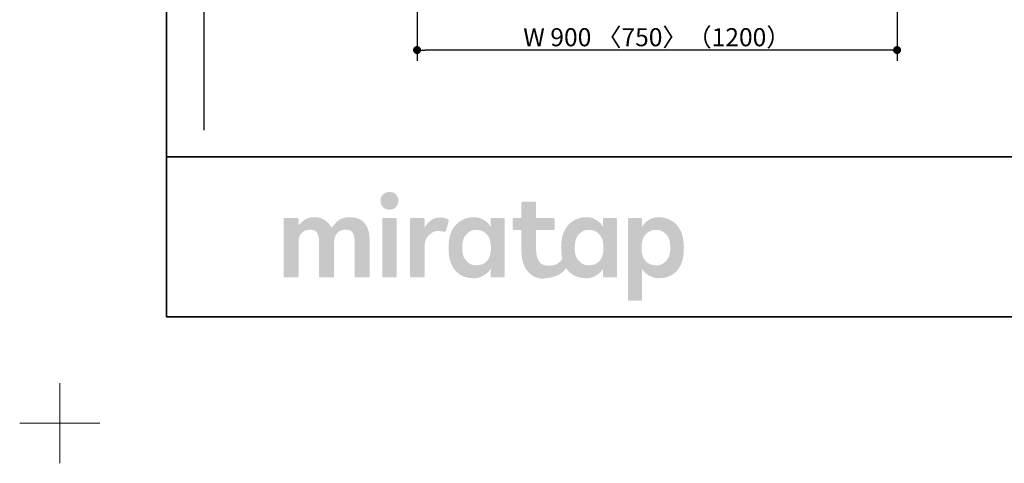
# Model space of a CAD drawing. Units: millimetres. Extents: x -4275 to 7850, y -3045 to 3045.
# Drawn here: x -4275 to -2429, y -3045 to -2213 of the extents above; entities that cross this region are included whole.
import ezdxf

# ---------------------------------------------------------------- set-up
doc = ezdxf.new("R2010")
doc.units = ezdxf.units.MM
doc.header["$LTSCALE"] = 20
doc.header["$PDMODE"] = 1
doc.header["$PDSIZE"] = -2
doc.layers.add('1図面枠', color=7, linetype='Continuous', lineweight=15)
doc.layers.add('2寸法-1', color=7, linetype='Continuous', lineweight=15)
doc.styles.add('MS PGothic', font='txt', dxfattribs={"bigfont": 'MS PGothic'})
doc.dimstyles.new('SANWA-1', dxfattribs={"dimtxt": 33.826244, "dimasz": 15.006836, "dimexe": 20, "dimexo": 20, "dimgap": 2, "dimtad": 1, "dimdec": 8, "dimdsep": 46, "dimtxsty": 'MS PGothic', "dimblk": 'DOT', "dimblk1": 'DOT', "dimblk2": 'DOT', "dimcen": 0, "dimazin": 0, "dimtfac": 0.8, "dimtdec": 8, "dimtix": 1, "dimtmove": 0, "dimatfit": 0, "dimldrblk": 'DOT', "dimfxl": 1, "dimfrac": 2, "dimtolj": 1, "dimarcsym": 0})

# ---------------------------------------------------------------- blocks, each defined once
blk = doc.blocks.new('グループ')
at = {"layer": '1図面枠', "color": 7, "linetype": 'Continuous', "lineweight": 15}
for p, q in [((-4200, -2895), (-4200, -3045)), ((-4275, -2970), (-4125, -2970))]:
    blk.add_line(p, q, dxfattribs=at)
blk = doc.blocks.new('グループ-2')
at = {"layer": '1図面枠', "color": 7, "linetype": 'Continuous', "lineweight": 35}
blk.add_line((-4000, -2470), (4000, -2470), dxfattribs=at)
at = {"layer": '1図面枠', "color": 7, "linetype": 'Continuous', "lineweight": 35, "flags": 128}
blk.add_lwpolyline([(-4000, 2770), (4000, 2770), (4000, -2770), (-4000, -2770)], close=True, dxfattribs=at)
blk = doc.blocks.new('グループ-3')
at = {"layer": '1図面枠', "linetype": 'Continuous', "lineweight": 0}
for points in [[(-3581.7, -2536.3), (-3583.6, -2536.3), (-3585.5, -2536.6), (-3587.2, -2536.9), (-3588.8, -2537.5), (-3590.3, -2538.1), (-3591.6, -2539), (-3592.9, -2539.9), (-3594.1, -2541.1), (-3595.1, -2542.3), (-3596, -2543.6), (-3596.7, -2545), (-3597.3, -2546.4), (-3597.8, -2547.9), (-3598.2, -2549.4), (-3598.4, -2551.1), (-3598.5, -2552.7), (-3598.4, -2554.4), (-3598.2, -2556), (-3597.9, -2557.6), (-3597.4, -2559.1), (-3596.8, -2560.5), (-3596.1, -2561.8), (-3595.2, -2563.1), (-3594.2, -2564.4), (-3593, -2565.5), (-3591.8, -2566.5), (-3590.4, -2567.3), (-3588.9, -2568), (-3587.4, -2568.5), (-3585.6, -2568.9), (-3583.8, -2569.1), (-3581.9, -2569.2), (-3579.9, -2569.1), (-3578.1, -2568.9), (-3576.4, -2568.5), (-3574.8, -2568), (-3573.3, -2567.3), (-3571.9, -2566.5), (-3570.7, -2565.5), (-3569.5, -2564.4), (-3568.5, -2563.1), (-3567.6, -2561.8), (-3566.9, -2560.5), (-3566.2, -2559.1), (-3565.7, -2557.6), (-3565.4, -2556), (-3565.2, -2554.4), (-3565.1, -2552.7), (-3565.2, -2551.1), (-3565.4, -2549.4), (-3565.7, -2547.9), (-3566.2, -2546.4), (-3566.8, -2545), (-3567.5, -2543.6), (-3568.4, -2542.3), (-3569.4, -2541.1), (-3570.5, -2539.9), (-3571.8, -2539), (-3573.1, -2538.1), (-3574.6, -2537.5), (-3576.2, -2536.9), (-3577.9, -2536.6), (-3579.8, -2536.3)], [(-3656.1, -2583.6), (-3659.9, -2583.7), (-3663.4, -2584.1), (-3666.7, -2584.7), (-3669.8, -2585.5), (-3672.6, -2586.6), (-3675.1, -2587.9), (-3677.5, -2589.5), (-3679.6, -2591.3), (-3681.5, -2593.2), (-3683.2, -2595), (-3684.8, -2596.6), (-3686.3, -2598.2), (-3687.5, -2599.6), (-3688.6, -2601), (-3689.6, -2602.2), (-3690.4, -2603.3), (-3691.5, -2601.4), (-3692.7, -2599.4), (-3694, -2597.6), (-3695.4, -2595.8), (-3696.9, -2594.1), (-3698.6, -2592.5), (-3700.3, -2590.9), (-3702.2, -2589.4), (-3704.2, -2588.1), (-3706.4, -2586.9), (-3708.7, -2585.9), (-3711.1, -2585.1), (-3713.7, -2584.4), (-3716.4, -2584), (-3719.3, -2583.7), (-3722.3, -2583.6), (-3725.3, -2583.7), (-3728.2, -2583.9), (-3730.8, -2584.3), (-3733.3, -2584.9), (-3735.6, -2585.6), (-3737.7, -2586.5), (-3739.6, -2587.6), (-3741.4, -2588.8), (-3743, -2590.1), (-3744.5, -2591.4), (-3746, -2592.7), (-3747.4, -2594), (-3748.7, -2595.2), (-3750, -2596.5), (-3751.1, -2597.7), (-3752.2, -2599), (-3752.2, -2587.2), (-3752.2, -2587), (-3752.2, -2586.8), (-3752.3, -2586.6), (-3752.3, -2586.4), (-3752.4, -2586.3), (-3752.5, -2586.1), (-3752.6, -2586), (-3752.8, -2585.8), (-3752.9, -2585.7), (-3753.1, -2585.6), (-3753.2, -2585.5), (-3753.4, -2585.4), (-3753.6, -2585.3), (-3753.8, -2585.3), (-3754, -2585.2), (-3754.2, -2585.2), (-3757.2, -2585.2), (-3760.1, -2585.2), (-3763.1, -2585.2), (-3766.1, -2585.2), (-3769.1, -2585.2), (-3772.1, -2585.2), (-3775, -2585.2), (-3778, -2585.2), (-3778.2, -2585.2), (-3778.4, -2585.3), (-3778.6, -2585.3), (-3778.8, -2585.4), (-3778.9, -2585.5), (-3779.1, -2585.6), (-3779.3, -2585.7), (-3779.4, -2585.8), (-3779.6, -2586), (-3779.7, -2586.1), (-3779.8, -2586.3), (-3779.9, -2586.4), (-3779.9, -2586.6), (-3780, -2586.8), (-3780, -2587), (-3780, -2587.2), (-3780, -2590.8), (-3780, -2594.6), (-3780, -2598.6), (-3780, -2602.7), (-3780, -2607.1), (-3780, -2611.5), (-3780, -2616.2), (-3780, -2621), (-3780, -2625.9), (-3780, -2630.9), (-3780, -2635.8), (-3780, -2640.7), (-3780, -2645.6), (-3780, -2650.5), (-3780, -2655.4), (-3780, -2660.3), (-3780, -2665.2), (-3780, -2669.8), (-3780, -2674.3), (-3780, -2678.6), (-3780, -2682.8), (-3780, -2686.7), (-3780, -2690.5), (-3780, -2694.1), (-3780, -2694.3), (-3780, -2694.5), (-3779.9, -2694.7), (-3779.9, -2694.9), (-3779.8, -2695.1), (-3779.7, -2695.2), (-3779.6, -2695.4), (-3779.4, -2695.5), (-3779.3, -2695.7), (-3779.1, -2695.8), (-3778.9, -2695.9), (-3778.8, -2696), (-3778.6, -2696), (-3778.4, -2696.1), (-3778.2, -2696.1), (-3778, -2696.1), (-3775, -2696.1), (-3772.1, -2696.1), (-3769.1, -2696.1), (-3766.1, -2696.1), (-3763.1, -2696.1), (-3760.1, -2696.1), (-3757.2, -2696.1), (-3754.2, -2696.1), (-3754, -2696.1), (-3753.8, -2696.1), (-3753.6, -2696), (-3753.4, -2696), (-3753.2, -2695.9), (-3753.1, -2695.8), (-3752.9, -2695.7), (-3752.8, -2695.5), (-3752.6, -2695.4), (-3752.5, -2695.2), (-3752.4, -2695.1), (-3752.3, -2694.9), (-3752.3, -2694.7), (-3752.2, -2694.5), (-3752.2, -2694.3), (-3752.2, -2694.1), (-3752.2, -2692), (-3752.2, -2689.7), (-3752.2, -2687.3), (-3752.2, -2684.8), (-3752.2, -2682.2), (-3752.2, -2679.6), (-3752.2, -2676.8), (-3752.2, -2673.9), (-3752.2, -2670.9), (-3752.2, -2668), (-3752.2, -2665), (-3752.2, -2662.1), (-3752.2, -2659.1), (-3752.2, -2656.2), (-3752.2, -2653.2), (-3752.2, -2650.3), (-3752.2, -2647.4), (-3752.2, -2644.6), (-3752.2, -2641.9), (-3752.2, -2639.3), (-3752.2, -2636.8), (-3752.2, -2634.4), (-3752.2, -2632.2), (-3752.2, -2630), (-3752.1, -2627.4), (-3751.8, -2625), (-3751.4, -2622.7), (-3750.7, -2620.5), (-3749.9, -2618.5), (-3748.9, -2616.6), (-3747.8, -2614.8), (-3746.4, -2613.2), (-3744.9, -2611.7), (-3743.3, -2610.4), (-3741.5, -2609.3), (-3739.6, -2608.4), (-3737.6, -2607.8), (-3735.4, -2607.3), (-3733.2, -2607), (-3730.8, -2606.9), (-3728.4, -2607), (-3726.2, -2607.3), (-3724.2, -2607.8), (-3722.5, -2608.4), (-3720.9, -2609.3), (-3719.5, -2610.4), (-3718.3, -2611.7), (-3717.3, -2613.2), (-3716.5, -2614.8), (-3715.8, -2616.6), (-3715.2, -2618.5), (-3714.7, -2620.5), (-3714.3, -2622.7), (-3714, -2625), (-3713.8, -2627.4), (-3713.8, -2630), (-3713.8, -2632.2), (-3713.8, -2634.4), (-3713.8, -2636.8), (-3713.8, -2639.3), (-3713.8, -2641.9), (-3713.8, -2644.6), (-3713.8, -2647.4), (-3713.8, -2650.3), (-3713.8, -2653.2), (-3713.8, -2656.2), (-3713.8, -2659.1), (-3713.8, -2662.1), (-3713.8, -2665), (-3713.8, -2668), (-3713.8, -2670.9), (-3713.8, -2673.9), (-3713.8, -2676.8), (-3713.8, -2679.6), (-3713.8, -2682.2), (-3713.8, -2684.8), (-3713.8, -2687.3), (-3713.8, -2689.7), (-3713.8, -2692), (-3713.8, -2694.1), (-3713.8, -2694.3), (-3713.7, -2694.5), (-3713.7, -2694.7), (-3713.6, -2694.9), (-3713.5, -2695.1), (-3713.4, -2695.2), (-3713.3, -2695.4), (-3713.2, -2695.5), (-3713, -2695.7), (-3712.9, -2695.8), (-3712.7, -2695.9), (-3712.5, -2696), (-3712.4, -2696), (-3712.2, -2696.1), (-3712, -2696.1), (-3711.8, -2696.1), (-3708.7, -2696.1), (-3705.7, -2696.1), (-3702.7, -2696.1), (-3699.6, -2696.1), (-3696.6, -2696.1), (-3693.5, -2696.1), (-3690.5, -2696.1), (-3687.5, -2696.1), (-3687.3, -2696.1), (-3687.1, -2696.1), (-3686.9, -2696), (-3686.7, -2696), (-3686.5, -2695.9), (-3686.4, -2695.8), (-3686.2, -2695.7), (-3686.1, -2695.5), (-3685.9, -2695.4), (-3685.8, -2695.2), (-3685.7, -2695.1), (-3685.6, -2694.9), (-3685.6, -2694.7), (-3685.5, -2694.5), (-3685.5, -2694.3), (-3685.5, -2694.1), (-3685.5, -2692), (-3685.5, -2689.7), (-3685.5, -2687.3), (-3685.5, -2684.8), (-3685.5, -2682.2), (-3685.5, -2679.6), (-3685.5, -2676.8), (-3685.5, -2673.9), (-3685.5, -2670.9), (-3685.5, -2668), (-3685.5, -2665), (-3685.5, -2662.1), (-3685.5, -2659.1), (-3685.5, -2656.2), (-3685.5, -2653.2), (-3685.5, -2650.3), (-3685.5, -2647.4), (-3685.5, -2644.6), (-3685.5, -2641.9), (-3685.5, -2639.3), (-3685.5, -2636.8), (-3685.5, -2634.4), (-3685.5, -2632.2), (-3685.5, -2630), (-3685.4, -2627.4), (-3685.1, -2625), (-3684.6, -2622.7), (-3684, -2620.5), (-3683.2, -2618.5), (-3682.2, -2616.6), (-3681, -2614.8), (-3679.6, -2613.2), (-3678.1, -2611.7), (-3676.4, -2610.4), (-3674.6, -2609.3), (-3672.7, -2608.4), (-3670.7, -2607.8), (-3668.5, -2607.3), (-3666.2, -2607), (-3663.8, -2606.9), (-3661.5, -2607), (-3659.3, -2607.3), (-3657.3, -2607.8), (-3655.5, -2608.4), (-3654, -2609.3), (-3652.6, -2610.4), (-3651.4, -2611.7), (-3650.4, -2613.2), (-3649.6, -2614.8), (-3648.9, -2616.6), (-3648.2, -2618.5), (-3647.7, -2620.5), (-3647.4, -2622.7), (-3647.1, -2625), (-3646.9, -2627.4), (-3646.8, -2630), (-3646.8, -2632.2), (-3646.8, -2634.4), (-3646.8, -2636.8), (-3646.8, -2639.3), (-3646.8, -2641.9), (-3646.8, -2644.6), (-3646.8, -2647.4), (-3646.8, -2650.3), (-3646.8, -2653.2), (-3646.8, -2656.2), (-3646.8, -2659.1), (-3646.8, -2662.1), (-3646.8, -2665), (-3646.8, -2668), (-3646.8, -2670.9), (-3646.8, -2673.9), (-3646.8, -2676.8), (-3646.8, -2679.6), (-3646.8, -2682.2), (-3646.8, -2684.8), (-3646.8, -2687.3), (-3646.8, -2689.7), (-3646.8, -2692), (-3646.8, -2694.1), (-3646.8, -2694.3), (-3646.8, -2694.5), (-3646.8, -2694.7), (-3646.7, -2694.9), (-3646.6, -2695.1), (-3646.5, -2695.2), (-3646.4, -2695.4), (-3646.3, -2695.5), (-3646.1, -2695.7), (-3646, -2695.8), (-3645.8, -2695.9), (-3645.6, -2696), (-3645.4, -2696), (-3645.3, -2696.1), (-3645.1, -2696.1), (-3644.9, -2696.1), (-3641.9, -2696.1), (-3638.9, -2696.1), (-3635.9, -2696.1), (-3632.9, -2696.1), (-3630, -2696.1), (-3627, -2696.1), (-3624, -2696.1), (-3621, -2696.1), (-3620.8, -2696.1), (-3620.6, -2696.1), (-3620.4, -2696), (-3620.3, -2696), (-3620.1, -2695.9), (-3619.9, -2695.8), (-3619.8, -2695.7), (-3619.6, -2695.5), (-3619.5, -2695.4), (-3619.4, -2695.2), (-3619.3, -2695.1), (-3619.2, -2694.9), (-3619.1, -2694.7), (-3619.1, -2694.5), (-3619.1, -2694.3), (-3619, -2694.1), (-3619, -2691.8), (-3619, -2689.4), (-3619, -2686.9), (-3619, -2684.2), (-3619, -2681.4), (-3619, -2678.6), (-3619, -2675.6), (-3619, -2672.5), (-3619, -2669.3), (-3619, -2666.2), (-3619, -2663), (-3619, -2659.9), (-3619, -2656.8), (-3619, -2653.6), (-3619, -2650.5), (-3619, -2647.3), (-3619, -2644.2), (-3619, -2641.2), (-3619, -2638.4), (-3619, -2635.6), (-3619, -2632.9), (-3619, -2630.4), (-3619, -2628), (-3619, -2625.7), (-3619.2, -2620.9), (-3619.6, -2616.5), (-3620.3, -2612.3), (-3621.3, -2608.3), (-3622.5, -2604.6), (-3624.1, -2601.1), (-3625.9, -2597.9), (-3627.9, -2595), (-3630.3, -2592.3), (-3633, -2590), (-3636.1, -2588), (-3639.4, -2586.4), (-3643.1, -2585.2), (-3647.1, -2584.3), (-3651.5, -2583.8)], [(-3486.4, -2584.1), (-3488.8, -2584.1), (-3491.1, -2584.4), (-3493.4, -2584.7), (-3495.5, -2585.3), (-3497.6, -2585.9), (-3499.5, -2586.8), (-3501.4, -2587.7), (-3503.2, -2588.9), (-3505, -2590.1), (-3506.6, -2591.5), (-3508.3, -2593), (-3509.8, -2594.7), (-3511.4, -2596.5), (-3512.8, -2598.5), (-3514.3, -2600.5), (-3515.6, -2602.8), (-3515.6, -2587.2), (-3515.6, -2587), (-3515.7, -2586.8), (-3515.7, -2586.6), (-3515.8, -2586.4), (-3515.9, -2586.3), (-3516, -2586.1), (-3516.1, -2586), (-3516.2, -2585.8), (-3516.4, -2585.7), (-3516.5, -2585.6), (-3516.7, -2585.5), (-3516.9, -2585.4), (-3517, -2585.3), (-3517.2, -2585.3), (-3517.4, -2585.2), (-3517.6, -2585.2), (-3520.5, -2585.2), (-3523.5, -2585.2), (-3526.4, -2585.2), (-3529.3, -2585.2), (-3532.2, -2585.2), (-3535.1, -2585.2), (-3538, -2585.2), (-3541, -2585.2), (-3541.2, -2585.2), (-3541.4, -2585.3), (-3541.6, -2585.3), (-3541.7, -2585.4), (-3541.9, -2585.5), (-3542.1, -2585.6), (-3542.2, -2585.7), (-3542.4, -2585.8), (-3542.5, -2586), (-3542.6, -2586.1), (-3542.7, -2586.3), (-3542.8, -2586.4), (-3542.9, -2586.6), (-3542.9, -2586.8), (-3542.9, -2587), (-3543, -2587.2), (-3543, -2590.8), (-3543, -2594.6), (-3543, -2598.6), (-3543, -2602.7), (-3543, -2607.1), (-3543, -2611.5), (-3543, -2616.2), (-3543, -2621), (-3543, -2625.9), (-3543, -2630.9), (-3543, -2635.8), (-3543, -2640.7), (-3543, -2645.6), (-3543, -2650.5), (-3543, -2655.4), (-3543, -2660.3), (-3543, -2665.2), (-3543, -2669.8), (-3543, -2674.3), (-3543, -2678.6), (-3543, -2682.8), (-3543, -2686.7), (-3543, -2690.5), (-3543, -2694.1), (-3542.9, -2694.3), (-3542.9, -2694.5), (-3542.9, -2694.7), (-3542.8, -2694.9), (-3542.7, -2695.1), (-3542.6, -2695.2), (-3542.5, -2695.4), (-3542.4, -2695.5), (-3542.2, -2695.7), (-3542.1, -2695.8), (-3541.9, -2695.9), (-3541.7, -2696), (-3541.6, -2696), (-3541.4, -2696.1), (-3541.2, -2696.1), (-3541, -2696.1), (-3538, -2696.1), (-3535.1, -2696.1), (-3532.2, -2696.1), (-3529.3, -2696.1), (-3526.4, -2696.1), (-3523.5, -2696.1), (-3520.5, -2696.1), (-3517.6, -2696.1), (-3517.4, -2696.1), (-3517.2, -2696.1), (-3517, -2696), (-3516.9, -2696), (-3516.7, -2695.9), (-3516.5, -2695.8), (-3516.4, -2695.7), (-3516.2, -2695.5), (-3516.1, -2695.4), (-3516, -2695.2), (-3515.9, -2695.1), (-3515.8, -2694.9), (-3515.7, -2694.7), (-3515.7, -2694.5), (-3515.6, -2694.3), (-3515.6, -2694.1), (-3515.6, -2692.2), (-3515.6, -2690.2), (-3515.6, -2688), (-3515.6, -2685.8), (-3515.6, -2683.5), (-3515.6, -2681.1), (-3515.6, -2678.6), (-3515.6, -2676), (-3515.6, -2673.4), (-3515.6, -2670.7), (-3515.6, -2668.1), (-3515.6, -2665.5), (-3515.6, -2662.8), (-3515.6, -2660.2), (-3515.6, -2657.6), (-3515.6, -2654.9), (-3515.6, -2652.3), (-3515.6, -2649.8), (-3515.6, -2647.4), (-3515.6, -2645.1), (-3515.6, -2642.9), (-3515.6, -2640.8), (-3515.6, -2638.7), (-3515.6, -2636.8), (-3515.5, -2633.7), (-3515.1, -2630.8), (-3514.4, -2628), (-3513.5, -2625.4), (-3512.3, -2623), (-3510.8, -2620.7), (-3509, -2618.5), (-3507, -2616.6), (-3504.9, -2614.8), (-3502.8, -2613.3), (-3500.9, -2612), (-3498.9, -2611), (-3497.1, -2610.2), (-3495.3, -2609.7), (-3493.6, -2609.4), (-3492, -2609.4), (-3490.4, -2609.4), (-3489, -2609.5), (-3487.7, -2609.6), (-3486.5, -2609.7), (-3485.5, -2609.8), (-3484.5, -2609.9), (-3483.7, -2609.9), (-3483, -2610), (-3482.4, -2610.1), (-3481.8, -2610.2), (-3481.3, -2610.3), (-3480.8, -2610.4), (-3480.3, -2610.4), (-3479.8, -2610.5), (-3479.3, -2610.6), (-3478.9, -2610.7), (-3478.5, -2610.8), (-3478.2, -2610.8), (-3477.8, -2610.9), (-3477.5, -2610.9), (-3477.3, -2610.8), (-3477, -2610.8), (-3476.8, -2610.7), (-3476.6, -2610.6), (-3476.5, -2610.5), (-3476.3, -2610.4), (-3476.2, -2610.3), (-3476.1, -2610.1), (-3476, -2610), (-3475.9, -2609.8), (-3475.8, -2609.6), (-3475.8, -2609.5), (-3470.5, -2589.8), (-3470.5, -2589.6), (-3470.5, -2589.5), (-3470.5, -2589.3), (-3470.5, -2589.1), (-3470.5, -2588.9), (-3470.5, -2588.8), (-3470.6, -2588.6), (-3470.7, -2588.4), (-3470.8, -2588.3), (-3471, -2588.1), (-3471.2, -2587.9), (-3471.6, -2587.7), (-3472, -2587.4), (-3472.4, -2587.2), (-3473, -2586.9), (-3473.6, -2586.6), (-3474.3, -2586.3), (-3474.9, -2586), (-3475.6, -2585.8), (-3476.4, -2585.6), (-3477.2, -2585.3), (-3477.9, -2585.1), (-3478.8, -2584.9), (-3479.6, -2584.7), (-3480.5, -2584.6), (-3481.3, -2584.4), (-3482.2, -2584.3), (-3483, -2584.2), (-3483.9, -2584.2), (-3484.7, -2584.1), (-3485.6, -2584.1)], [(-3570.1, -2585.2), (-3573, -2585.2), (-3576, -2585.2), (-3578.9, -2585.2), (-3581.8, -2585.2), (-3584.7, -2585.2), (-3587.6, -2585.2), (-3590.5, -2585.2), (-3593.5, -2585.2), (-3593.7, -2585.2), (-3593.9, -2585.3), (-3594, -2585.3), (-3594.2, -2585.4), (-3594.4, -2585.5), (-3594.6, -2585.6), (-3594.7, -2585.7), (-3594.9, -2585.8), (-3595, -2586), (-3595.1, -2586.1), (-3595.2, -2586.3), (-3595.3, -2586.4), (-3595.4, -2586.6), (-3595.4, -2586.8), (-3595.4, -2587), (-3595.4, -2587.2), (-3595.4, -2590.8), (-3595.4, -2594.6), (-3595.4, -2598.6), (-3595.4, -2602.7), (-3595.4, -2607.1), (-3595.4, -2611.5), (-3595.4, -2616.2), (-3595.4, -2621), (-3595.4, -2625.9), (-3595.4, -2630.9), (-3595.4, -2635.8), (-3595.4, -2640.7), (-3595.4, -2645.6), (-3595.4, -2650.5), (-3595.4, -2655.4), (-3595.4, -2660.3), (-3595.4, -2665.2), (-3595.4, -2669.8), (-3595.4, -2674.3), (-3595.4, -2678.6), (-3595.4, -2682.8), (-3595.4, -2686.7), (-3595.4, -2690.5), (-3595.4, -2694.1), (-3595.4, -2694.3), (-3595.4, -2694.5), (-3595.4, -2694.7), (-3595.3, -2694.9), (-3595.2, -2695.1), (-3595.1, -2695.2), (-3595, -2695.4), (-3594.9, -2695.5), (-3594.7, -2695.7), (-3594.6, -2695.8), (-3594.4, -2695.9), (-3594.2, -2696), (-3594, -2696), (-3593.9, -2696.1), (-3593.7, -2696.1), (-3593.5, -2696.1), (-3590.5, -2696.1), (-3587.6, -2696.1), (-3584.7, -2696.1), (-3581.8, -2696.1), (-3578.9, -2696.1), (-3576, -2696.1), (-3573, -2696.1), (-3570.1, -2696.1), (-3569.9, -2696.1), (-3569.7, -2696.1), (-3569.5, -2696), (-3569.4, -2696), (-3569.2, -2695.9), (-3569, -2695.8), (-3568.9, -2695.7), (-3568.7, -2695.5), (-3568.6, -2695.4), (-3568.5, -2695.2), (-3568.4, -2695.1), (-3568.3, -2694.9), (-3568.2, -2694.7), (-3568.2, -2694.5), (-3568.1, -2694.3), (-3568.1, -2694.1), (-3568.1, -2690.5), (-3568.1, -2686.7), (-3568.1, -2682.8), (-3568.1, -2678.6), (-3568.1, -2674.3), (-3568.1, -2669.8), (-3568.1, -2665.2), (-3568.1, -2660.3), (-3568.1, -2655.4), (-3568.1, -2650.5), (-3568.1, -2645.6), (-3568.1, -2640.7), (-3568.1, -2635.8), (-3568.1, -2630.9), (-3568.1, -2625.9), (-3568.1, -2621), (-3568.1, -2616.2), (-3568.1, -2611.5), (-3568.1, -2607.1), (-3568.1, -2602.7), (-3568.1, -2598.6), (-3568.1, -2594.6), (-3568.1, -2590.8), (-3568.1, -2587.2), (-3568.1, -2587), (-3568.2, -2586.8), (-3568.2, -2586.6), (-3568.3, -2586.4), (-3568.4, -2586.3), (-3568.5, -2586.1), (-3568.6, -2586), (-3568.7, -2585.8), (-3568.9, -2585.7), (-3569, -2585.6), (-3569.2, -2585.5), (-3569.4, -2585.4), (-3569.5, -2585.3), (-3569.7, -2585.3), (-3569.9, -2585.2)]]:
    blk.add_hatch(color=7, dxfattribs=at).paths.add_polyline_path(points)
h = blk.add_hatch(color=7, dxfattribs=at)
h.paths.add_polyline_path([(-3154.9, -2587.2), (-3154.9, -2587), (-3154.9, -2586.8), (-3155, -2586.6), (-3155, -2586.4), (-3155.1, -2586.3), (-3155.2, -2586.1), (-3155.3, -2586), (-3155.5, -2585.8), (-3155.6, -2585.7), (-3155.8, -2585.6), (-3155.9, -2585.5), (-3156.1, -2585.4), (-3156.3, -2585.3), (-3156.5, -2585.3), (-3156.7, -2585.2), (-3156.9, -2585.2), (-3179.2, -2585.2), (-3179.4, -2585.2), (-3179.6, -2585.3), (-3179.8, -2585.3), (-3180, -2585.4), (-3180.2, -2585.5), (-3180.3, -2585.6), (-3180.5, -2585.7), (-3180.6, -2585.8), (-3180.8, -2586), (-3180.9, -2586.1), (-3181, -2586.3), (-3181.1, -2586.4), (-3181.1, -2586.6), (-3181.2, -2586.8), (-3181.2, -2587), (-3181.2, -2587.2), (-3181.2, -2601.5), (-3182.4, -2599.5), (-3183.7, -2597.7), (-3185.1, -2595.9), (-3186.7, -2594.2), (-3188.4, -2592.7), (-3190.2, -2591.2), (-3192.2, -2589.8), (-3194.3, -2588.5), (-3196.4, -2587.3), (-3198.6, -2586.3), (-3200.7, -2585.4), (-3202.8, -2584.7), (-3205, -2584.2), (-3207.1, -2583.8), (-3209.3, -2583.6), (-3211.4, -2583.5), (-3213.6, -2583.5), (-3215.7, -2583.6), (-3217.7, -2583.8), (-3219.7, -2584), (-3221.6, -2584.4), (-3223.5, -2584.7), (-3225.4, -2585.2), (-3227.2, -2585.7), (-3229, -2586.3), (-3230.7, -2587), (-3232.4, -2587.7), (-3234, -2588.5), (-3235.6, -2589.4), (-3237.2, -2590.3), (-3238.7, -2591.3), (-3240.1, -2592.3), (-3241.6, -2593.4), (-3242.9, -2594.6), (-3244.2, -2595.8), (-3245.5, -2597), (-3246.7, -2598.3), (-3247.8, -2599.6), (-3248.9, -2601), (-3249.9, -2602.4), (-3250.9, -2603.8), (-3251.8, -2605.3), (-3252.7, -2606.8), (-3253.5, -2608.4), (-3254.3, -2610), (-3255, -2611.6), (-3255.6, -2613.3), (-3256.2, -2615), (-3256.7, -2616.4), (-3257.1, -2617.8), (-3257.4, -2619.2), (-3257.8, -2620.7), (-3258.1, -2622.2), (-3258.4, -2623.7), (-3258.6, -2625.3), (-3258.9, -2626.9), (-3259.1, -2628.5), (-3259.3, -2630.1), (-3259.4, -2631.7), (-3259.5, -2633.4), (-3259.6, -2635), (-3259.7, -2636.6), (-3259.8, -2638.3), (-3259.8, -2639.9), (-3259.8, -2641.6), (-3259.7, -2643.2), (-3259.7, -2644.7), (-3259.6, -2646.2), (-3259.6, -2647.7), (-3259.5, -2649.2), (-3259.4, -2650.6), (-3259.2, -2651.9), (-3259.1, -2653.3), (-3258.9, -2654.6), (-3258.8, -2655.9), (-3258.6, -2657.1), (-3258.4, -2658.4), (-3258.1, -2659.6), (-3257.9, -2660.8), (-3257.6, -2662), (-3258.7, -2663.4), (-3259.7, -2664.6), (-3260.8, -2665.8), (-3262, -2666.9), (-3263.2, -2668), (-3264.4, -2669), (-3265.6, -2669.9), (-3266.9, -2670.8), (-3268.4, -2671.6), (-3270, -2672.3), (-3271.8, -2672.9), (-3273.9, -2673.3), (-3276.2, -2673.7), (-3278.7, -2674), (-3281.4, -2674.1), (-3284.3, -2674.2), (-3287.2, -2674), (-3289.9, -2673.7), (-3292.4, -2673), (-3294.6, -2672.1), (-3296.7, -2670.9), (-3298.5, -2669.4), (-3300.2, -2667.7), (-3301.6, -2665.7), (-3302.8, -2663.5), (-3303.9, -2661), (-3304.8, -2658.4), (-3305.5, -2655.4), (-3306.1, -2652.3), (-3306.5, -2648.9), (-3306.8, -2645.3), (-3306.8, -2641.5), (-3306.8, -2607.3), (-3274, -2607.3), (-3273.8, -2607.3), (-3273.6, -2607.3), (-3273.4, -2607.2), (-3273.2, -2607.2), (-3273.1, -2607.1), (-3272.9, -2607), (-3272.8, -2606.9), (-3272.6, -2606.7), (-3272.5, -2606.6), (-3272.3, -2606.4), (-3272.2, -2606.3), (-3272.2, -2606.1), (-3272.1, -2605.9), (-3272.1, -2605.7), (-3272, -2605.5), (-3272, -2605.3), (-3272, -2587.2), (-3272, -2587), (-3272.1, -2586.8), (-3272.1, -2586.6), (-3272.2, -2586.4), (-3272.2, -2586.3), (-3272.3, -2586.1), (-3272.5, -2586), (-3272.6, -2585.8), (-3272.8, -2585.7), (-3272.9, -2585.6), (-3273.1, -2585.5), (-3273.2, -2585.4), (-3273.4, -2585.3), (-3273.6, -2585.3), (-3273.8, -2585.2), (-3274, -2585.2), (-3306.8, -2585.2), (-3306.8, -2556.3), (-3306.9, -2556.1), (-3306.9, -2555.9), (-3306.9, -2555.8), (-3307, -2555.6), (-3307.1, -2555.4), (-3307.2, -2555.2), (-3307.3, -2555.1), (-3307.4, -2554.9), (-3307.6, -2554.8), (-3307.7, -2554.7), (-3307.9, -2554.6), (-3308.1, -2554.5), (-3308.2, -2554.4), (-3308.4, -2554.4), (-3308.6, -2554.4), (-3308.8, -2554.4), (-3332.2, -2554.4), (-3332.4, -2554.4), (-3332.6, -2554.4), (-3332.8, -2554.4), (-3332.9, -2554.5), (-3333.1, -2554.6), (-3333.3, -2554.7), (-3333.4, -2554.8), (-3333.6, -2554.9), (-3333.7, -2555.1), (-3333.8, -2555.2), (-3333.9, -2555.4), (-3334, -2555.6), (-3334.1, -2555.8), (-3334.1, -2555.9), (-3334.2, -2556.1), (-3334.2, -2556.3), (-3334.2, -2585.2), (-3348.8, -2585.2), (-3349, -2585.2), (-3349.2, -2585.3), (-3349.4, -2585.3), (-3349.5, -2585.4), (-3349.7, -2585.5), (-3349.9, -2585.6), (-3350, -2585.7), (-3350.2, -2585.8), (-3350.3, -2586), (-3350.4, -2586.1), (-3350.5, -2586.3), (-3350.6, -2586.4), (-3350.7, -2586.6), (-3350.7, -2586.8), (-3350.7, -2587), (-3350.8, -2587.2), (-3350.8, -2605.3), (-3350.7, -2605.5), (-3350.7, -2605.7), (-3350.7, -2605.9), (-3350.6, -2606.1), (-3350.5, -2606.3), (-3350.4, -2606.4), (-3350.3, -2606.6), (-3350.2, -2606.7), (-3350, -2606.9), (-3349.9, -2607), (-3349.7, -2607.1), (-3349.5, -2607.2), (-3349.4, -2607.2), (-3349.2, -2607.3), (-3349, -2607.3), (-3348.8, -2607.3), (-3334.2, -2607.3), (-3334.2, -2646.8), (-3334, -2653.3), (-3333.3, -2659.3), (-3332.3, -2664.9), (-3330.8, -2670.1), (-3328.9, -2675), (-3326.6, -2679.4), (-3323.8, -2683.4), (-3320.7, -2687.1), (-3317.2, -2690.2), (-3313.6, -2692.9), (-3309.9, -2695.1), (-3306.1, -2696.7), (-3302.1, -2697.9), (-3298, -2698.5), (-3293.7, -2698.6), (-3289.3, -2698.2), (-3285, -2697.5), (-3281, -2696.8), (-3277.4, -2696), (-3274, -2695.1), (-3271, -2694.1), (-3268.2, -2693.1), (-3265.8, -2692), (-3263.7, -2690.8), (-3261.8, -2689.6), (-3259.9, -2688.3), (-3258.2, -2686.9), (-3256.5, -2685.5), (-3254.9, -2684), (-3253.3, -2682.5), (-3251.8, -2680.9), (-3250.4, -2679.2), (-3250, -2679.9), (-3249.5, -2680.6), (-3248.9, -2681.3), (-3248.4, -2682), (-3247.9, -2682.7), (-3247.3, -2683.3), (-3246.7, -2684), (-3246.2, -2684.6), (-3245.5, -2685.2), (-3244.9, -2685.8), (-3244.3, -2686.4), (-3243.6, -2687), (-3243, -2687.6), (-3242.3, -2688.2), (-3241.6, -2688.8), (-3240.9, -2689.3), (-3239.4, -2690.4), (-3237.9, -2691.4), (-3236.4, -2692.3), (-3234.8, -2693.1), (-3233.2, -2693.9), (-3231.6, -2694.6), (-3229.9, -2695.2), (-3228.2, -2695.8), (-3226.5, -2696.3), (-3224.6, -2696.7), (-3222.7, -2697.1), (-3220.8, -2697.3), (-3218.7, -2697.6), (-3216.6, -2697.7), (-3214.3, -2697.8), (-3212.1, -2697.9), (-3209.7, -2697.8), (-3207.4, -2697.5), (-3205.1, -2697.1), (-3202.8, -2696.5), (-3200.5, -2695.7), (-3198.2, -2694.8), (-3196, -2693.7), (-3193.7, -2692.4), (-3191.5, -2691), (-3189.5, -2689.6), (-3187.7, -2688.1), (-3186.1, -2686.6), (-3184.6, -2685), (-3183.3, -2683.4), (-3182.2, -2681.8), (-3181.2, -2680.1), (-3181.2, -2694.1), (-3181.2, -2694.3), (-3181.2, -2694.5), (-3181.1, -2694.7), (-3181.1, -2694.9), (-3181, -2695.1), (-3180.9, -2695.2), (-3180.8, -2695.4), (-3180.6, -2695.5), (-3180.5, -2695.7), (-3180.3, -2695.8), (-3180.2, -2695.9), (-3180, -2696), (-3179.8, -2696), (-3179.6, -2696.1), (-3179.4, -2696.1), (-3179.2, -2696.1), (-3156.9, -2696.1), (-3156.7, -2696.1), (-3156.5, -2696.1), (-3156.3, -2696), (-3156.1, -2696), (-3155.9, -2695.9), (-3155.8, -2695.8), (-3155.6, -2695.7), (-3155.5, -2695.5), (-3155.3, -2695.4), (-3155.2, -2695.2), (-3155.1, -2695.1), (-3155, -2694.9), (-3155, -2694.7), (-3154.9, -2694.5), (-3154.9, -2694.3), (-3154.9, -2694.1)])
h.paths.add_polyline_path([(-3180.5, -2640.5), (-3180.5, -2641.6), (-3180.5, -2642.8), (-3180.6, -2644.1), (-3180.7, -2645.4), (-3180.9, -2646.8), (-3181, -2648.3), (-3181.2, -2649.9), (-3181.5, -2651.5), (-3181.8, -2653.2), (-3182.2, -2654.8), (-3182.7, -2656.4), (-3183.3, -2658), (-3184, -2659.5), (-3184.9, -2661.1), (-3185.8, -2662.6), (-3186.9, -2664), (-3187.8, -2665.2), (-3188.7, -2666.2), (-3189.7, -2667.2), (-3190.8, -2668.1), (-3191.9, -2669), (-3193, -2669.8), (-3194.3, -2670.5), (-3195.5, -2671.1), (-3196.9, -2671.7), (-3198.3, -2672.2), (-3199.8, -2672.6), (-3201.4, -2673), (-3203.1, -2673.2), (-3204.8, -2673.4), (-3206.7, -2673.5), (-3208.6, -2673.6), (-3210.6, -2673.5), (-3212.4, -2673.4), (-3214.1, -2673.1), (-3215.8, -2672.7), (-3217.3, -2672.1), (-3218.8, -2671.5), (-3220.2, -2670.8), (-3221.5, -2669.9), (-3222.7, -2669), (-3223.8, -2668), (-3224.9, -2667), (-3225.9, -2666), (-3226.9, -2664.9), (-3227.8, -2663.9), (-3228.6, -2662.8), (-3229.4, -2661.6), (-3230.1, -2660.5), (-3230.8, -2659.3), (-3231.4, -2658.1), (-3231.9, -2656.8), (-3232.4, -2655.5), (-3232.8, -2654.2), (-3233.1, -2652.8), (-3233.4, -2651.4), (-3233.6, -2650), (-3233.8, -2648.6), (-3233.9, -2647.2), (-3234.1, -2645.9), (-3234.2, -2644.5), (-3234.2, -2643.2), (-3234.3, -2641.8), (-3234.3, -2640.5), (-3234.3, -2639.2), (-3234.2, -2637.8), (-3234.2, -2636.5), (-3234.1, -2635.1), (-3233.9, -2633.7), (-3233.8, -2632.3), (-3233.6, -2631), (-3233.4, -2629.5), (-3233.1, -2628.2), (-3232.8, -2626.8), (-3232.4, -2625.5), (-3231.9, -2624.2), (-3231.4, -2622.9), (-3230.8, -2621.7), (-3230.1, -2620.5), (-3229.4, -2619.3), (-3228.6, -2618.2), (-3227.8, -2617.1), (-3226.9, -2616), (-3225.9, -2615), (-3224.9, -2614), (-3223.8, -2613), (-3222.7, -2612), (-3221.5, -2611.1), (-3220.2, -2610.2), (-3218.8, -2609.5), (-3217.3, -2608.8), (-3215.8, -2608.3), (-3214.1, -2607.9), (-3212.4, -2607.6), (-3210.6, -2607.4), (-3208.6, -2607.4), (-3206.7, -2607.4), (-3204.8, -2607.5), (-3203.1, -2607.7), (-3201.4, -2608), (-3199.9, -2608.3), (-3198.4, -2608.8), (-3197, -2609.2), (-3195.7, -2609.8), (-3194.5, -2610.5), (-3193.3, -2611.2), (-3192.1, -2612), (-3191, -2612.9), (-3189.9, -2613.9), (-3188.8, -2615), (-3187.8, -2616.2), (-3186.8, -2617.5), (-3185.8, -2618.8), (-3185, -2620.2), (-3184.2, -2621.6), (-3183.5, -2623.1), (-3182.9, -2624.6), (-3182.4, -2626.2), (-3182, -2627.8), (-3181.6, -2629.4), (-3181.4, -2631.1), (-3181.1, -2632.6), (-3180.9, -2634.1), (-3180.8, -2635.5), (-3180.6, -2636.9), (-3180.6, -2638.2), (-3180.5, -2639.4)])
h = blk.add_hatch(color=7, dxfattribs=at)
h.paths.add_polyline_path([(-3390.2, -2585.2), (-3390.4, -2585.2), (-3390.6, -2585.3), (-3390.8, -2585.3), (-3391, -2585.4), (-3391.2, -2585.5), (-3391.3, -2585.6), (-3391.5, -2585.7), (-3391.7, -2585.8), (-3391.8, -2586), (-3391.9, -2586.1), (-3392, -2586.3), (-3392.1, -2586.4), (-3392.2, -2586.6), (-3392.2, -2586.8), (-3392.2, -2587), (-3392.2, -2587.2), (-3392.2, -2601.5), (-3393.4, -2599.5), (-3394.7, -2597.7), (-3396.1, -2595.9), (-3397.7, -2594.2), (-3399.4, -2592.7), (-3401.2, -2591.2), (-3403.2, -2589.8), (-3405.3, -2588.5), (-3407.4, -2587.3), (-3409.6, -2586.3), (-3411.7, -2585.4), (-3413.9, -2584.7), (-3416, -2584.2), (-3418.1, -2583.8), (-3420.3, -2583.6), (-3422.4, -2583.5), (-3424.6, -2583.5), (-3426.7, -2583.6), (-3428.7, -2583.8), (-3430.7, -2584), (-3432.6, -2584.4), (-3434.5, -2584.7), (-3436.4, -2585.2), (-3438.2, -2585.7), (-3440, -2586.3), (-3441.7, -2587), (-3443.4, -2587.7), (-3445, -2588.5), (-3446.6, -2589.4), (-3448.2, -2590.3), (-3449.7, -2591.3), (-3451.1, -2592.3), (-3452.6, -2593.4), (-3453.9, -2594.6), (-3455.2, -2595.8), (-3456.5, -2597), (-3457.7, -2598.3), (-3458.8, -2599.6), (-3459.9, -2601), (-3460.9, -2602.4), (-3461.9, -2603.8), (-3462.9, -2605.3), (-3463.7, -2606.8), (-3464.5, -2608.4), (-3465.3, -2610), (-3466, -2611.6), (-3466.6, -2613.3), (-3467.2, -2615), (-3467.7, -2616.4), (-3468.1, -2617.8), (-3468.4, -2619.2), (-3468.8, -2620.7), (-3469.1, -2622.2), (-3469.4, -2623.7), (-3469.6, -2625.3), (-3469.9, -2626.9), (-3470.1, -2628.5), (-3470.3, -2630.2), (-3470.4, -2631.8), (-3470.6, -2633.6), (-3470.6, -2635.3), (-3470.7, -2637.1), (-3470.8, -2638.9), (-3470.8, -2640.7), (-3470.8, -2642.5), (-3470.7, -2644.3), (-3470.7, -2646.1), (-3470.6, -2647.8), (-3470.5, -2649.6), (-3470.3, -2651.3), (-3470.2, -2653), (-3470, -2654.6), (-3469.8, -2656.2), (-3469.5, -2657.8), (-3469.2, -2659.4), (-3468.9, -2660.9), (-3468.6, -2662.4), (-3468.3, -2663.8), (-3467.9, -2665.3), (-3467.4, -2666.6), (-3466.9, -2668.4), (-3466.2, -2670), (-3465.5, -2671.7), (-3464.8, -2673.3), (-3464, -2674.9), (-3463.2, -2676.4), (-3462.3, -2677.9), (-3461.4, -2679.3), (-3460.4, -2680.7), (-3459.4, -2682), (-3458.3, -2683.4), (-3457.1, -2684.6), (-3455.9, -2685.9), (-3454.6, -2687.1), (-3453.3, -2688.2), (-3451.9, -2689.3), (-3450.4, -2690.4), (-3448.9, -2691.4), (-3447.4, -2692.3), (-3445.8, -2693.1), (-3444.2, -2693.9), (-3442.6, -2694.6), (-3440.9, -2695.2), (-3439.2, -2695.8), (-3437.5, -2696.3), (-3435.6, -2696.7), (-3433.7, -2697.1), (-3431.8, -2697.3), (-3429.7, -2697.6), (-3427.6, -2697.7), (-3425.3, -2697.8), (-3423.1, -2697.9), (-3420.7, -2697.8), (-3418.4, -2697.5), (-3416.1, -2697.1), (-3413.8, -2696.5), (-3411.5, -2695.7), (-3409.2, -2694.8), (-3407, -2693.7), (-3404.7, -2692.4), (-3402.5, -2691), (-3400.6, -2689.6), (-3398.7, -2688.1), (-3397.1, -2686.6), (-3395.6, -2685), (-3394.3, -2683.4), (-3393.2, -2681.8), (-3392.2, -2680.1), (-3392.2, -2694.1), (-3392.2, -2694.3), (-3392.2, -2694.5), (-3392.2, -2694.7), (-3392.1, -2694.9), (-3392, -2695.1), (-3391.9, -2695.2), (-3391.8, -2695.4), (-3391.7, -2695.5), (-3391.5, -2695.7), (-3391.3, -2695.8), (-3391.2, -2695.9), (-3391, -2696), (-3390.8, -2696), (-3390.6, -2696.1), (-3390.4, -2696.1), (-3390.2, -2696.1), (-3367.9, -2696.1), (-3367.7, -2696.1), (-3367.5, -2696.1), (-3367.3, -2696), (-3367.1, -2696), (-3366.9, -2695.9), (-3366.8, -2695.8), (-3366.6, -2695.7), (-3366.5, -2695.5), (-3366.3, -2695.4), (-3366.2, -2695.2), (-3366.1, -2695.1), (-3366, -2694.9), (-3366, -2694.7), (-3365.9, -2694.5), (-3365.9, -2694.3), (-3365.9, -2694.1), (-3365.9, -2587.2), (-3365.9, -2587), (-3365.9, -2586.8), (-3366, -2586.6), (-3366, -2586.4), (-3366.1, -2586.3), (-3366.2, -2586.1), (-3366.3, -2586), (-3366.5, -2585.8), (-3366.6, -2585.7), (-3366.8, -2585.6), (-3366.9, -2585.5), (-3367.1, -2585.4), (-3367.3, -2585.3), (-3367.5, -2585.3), (-3367.7, -2585.2), (-3367.9, -2585.2)])
h.paths.add_polyline_path([(-3391.5, -2640.5), (-3391.5, -2641.6), (-3391.5, -2642.8), (-3391.6, -2644.1), (-3391.7, -2645.4), (-3391.9, -2646.8), (-3392, -2648.3), (-3392.2, -2649.9), (-3392.5, -2651.5), (-3392.8, -2653.2), (-3393.2, -2654.8), (-3393.7, -2656.4), (-3394.3, -2658), (-3395, -2659.5), (-3395.9, -2661.1), (-3396.8, -2662.6), (-3397.9, -2664), (-3398.8, -2665.2), (-3399.7, -2666.2), (-3400.7, -2667.2), (-3401.8, -2668.1), (-3402.9, -2669), (-3404, -2669.8), (-3405.3, -2670.5), (-3406.5, -2671.1), (-3407.9, -2671.7), (-3409.3, -2672.2), (-3410.8, -2672.6), (-3412.4, -2673), (-3414.1, -2673.2), (-3415.8, -2673.4), (-3417.7, -2673.5), (-3419.6, -2673.6), (-3421.6, -2673.5), (-3423.4, -2673.4), (-3425.1, -2673.1), (-3426.8, -2672.7), (-3428.4, -2672.1), (-3429.8, -2671.5), (-3431.2, -2670.8), (-3432.5, -2669.9), (-3433.7, -2669), (-3434.8, -2668), (-3435.9, -2667), (-3436.9, -2666), (-3437.9, -2664.9), (-3438.8, -2663.9), (-3439.6, -2662.8), (-3440.4, -2661.6), (-3441.1, -2660.5), (-3441.8, -2659.3), (-3442.4, -2658.1), (-3442.9, -2656.8), (-3443.4, -2655.5), (-3443.8, -2654.2), (-3444.1, -2652.8), (-3444.4, -2651.4), (-3444.6, -2650), (-3444.8, -2648.6), (-3444.9, -2647.2), (-3445.1, -2645.9), (-3445.2, -2644.5), (-3445.2, -2643.2), (-3445.3, -2641.8), (-3445.3, -2640.5), (-3445.3, -2639.2), (-3445.2, -2637.8), (-3445.2, -2636.5), (-3445.1, -2635.1), (-3444.9, -2633.7), (-3444.8, -2632.3), (-3444.6, -2631), (-3444.4, -2629.5), (-3444.1, -2628.2), (-3443.8, -2626.8), (-3443.4, -2625.5), (-3442.9, -2624.2), (-3442.4, -2622.9), (-3441.8, -2621.7), (-3441.1, -2620.5), (-3440.4, -2619.3), (-3439.6, -2618.2), (-3438.8, -2617.1), (-3437.9, -2616), (-3436.9, -2615), (-3435.9, -2614), (-3434.8, -2613), (-3433.7, -2612), (-3432.5, -2611.1), (-3431.2, -2610.2), (-3429.8, -2609.5), (-3428.4, -2608.8), (-3426.8, -2608.3), (-3425.1, -2607.9), (-3423.4, -2607.6), (-3421.6, -2607.4), (-3419.6, -2607.4), (-3417.7, -2607.4), (-3415.8, -2607.5), (-3414.1, -2607.7), (-3412.4, -2608), (-3410.9, -2608.3), (-3409.4, -2608.8), (-3408, -2609.2), (-3406.7, -2609.8), (-3405.5, -2610.5), (-3404.3, -2611.2), (-3403.1, -2612), (-3402, -2612.9), (-3400.9, -2613.9), (-3399.8, -2615), (-3398.8, -2616.2), (-3397.8, -2617.5), (-3396.8, -2618.8), (-3396, -2620.2), (-3395.2, -2621.6), (-3394.5, -2623.1), (-3393.9, -2624.6), (-3393.4, -2626.2), (-3393, -2627.8), (-3392.6, -2629.4), (-3392.4, -2631.1), (-3392.1, -2632.6), (-3391.9, -2634.1), (-3391.8, -2635.5), (-3391.6, -2636.9), (-3391.6, -2638.2), (-3391.5, -2639.4)])
h = blk.add_hatch(color=7, dxfattribs=at)
h.paths.add_polyline_path([(-3029.8, -2640.7), (-3029.8, -2638.9), (-3029.9, -2637.1), (-3029.9, -2635.3), (-3030, -2633.6), (-3030.2, -2631.8), (-3030.3, -2630.2), (-3030.5, -2628.5), (-3030.7, -2626.9), (-3031, -2625.3), (-3031.2, -2623.7), (-3031.5, -2622.2), (-3031.8, -2620.7), (-3032.2, -2619.2), (-3032.5, -2617.8), (-3032.9, -2616.4), (-3033.3, -2615), (-3033.9, -2613.3), (-3034.6, -2611.6), (-3035.3, -2610), (-3036.1, -2608.4), (-3036.9, -2606.8), (-3037.7, -2605.3), (-3038.7, -2603.8), (-3039.6, -2602.4), (-3040.7, -2601), (-3041.8, -2599.6), (-3042.9, -2598.3), (-3044.1, -2597), (-3045.4, -2595.8), (-3046.7, -2594.6), (-3048, -2593.4), (-3049.4, -2592.3), (-3050.9, -2591.3), (-3052.4, -2590.3), (-3054, -2589.4), (-3055.6, -2588.5), (-3057.2, -2587.7), (-3058.9, -2587), (-3060.6, -2586.3), (-3062.4, -2585.7), (-3064.2, -2585.2), (-3066.1, -2584.7), (-3068, -2584.4), (-3069.9, -2584), (-3071.9, -2583.8), (-3073.9, -2583.6), (-3076, -2583.5), (-3078.1, -2583.5), (-3080.3, -2583.6), (-3082.4, -2583.8), (-3084.6, -2584.2), (-3086.7, -2584.7), (-3088.9, -2585.4), (-3091, -2586.3), (-3093.2, -2587.3), (-3095.3, -2588.5), (-3097.4, -2589.8), (-3099.4, -2591.2), (-3101.2, -2592.7), (-3102.9, -2594.2), (-3104.4, -2595.9), (-3105.9, -2597.7), (-3107.2, -2599.5), (-3108.4, -2601.5), (-3108.4, -2587.2), (-3108.4, -2587), (-3108.4, -2586.8), (-3108.4, -2586.6), (-3108.5, -2586.4), (-3108.6, -2586.3), (-3108.7, -2586.1), (-3108.8, -2586), (-3108.9, -2585.8), (-3109.1, -2585.7), (-3109.2, -2585.6), (-3109.4, -2585.5), (-3109.6, -2585.4), (-3109.8, -2585.3), (-3109.9, -2585.3), (-3110.1, -2585.2), (-3110.3, -2585.2), (-3132.7, -2585.2), (-3132.9, -2585.2), (-3133.1, -2585.3), (-3133.3, -2585.3), (-3133.5, -2585.4), (-3133.6, -2585.5), (-3133.8, -2585.6), (-3134, -2585.7), (-3134.1, -2585.8), (-3134.2, -2586), (-3134.4, -2586.1), (-3134.5, -2586.3), (-3134.5, -2586.4), (-3134.6, -2586.6), (-3134.7, -2586.8), (-3134.7, -2587), (-3134.7, -2587.2), (-3134.7, -2738), (-3134.7, -2738.2), (-3134.7, -2738.4), (-3134.6, -2738.6), (-3134.5, -2738.8), (-3134.5, -2738.9), (-3134.4, -2739.1), (-3134.2, -2739.3), (-3134.1, -2739.4), (-3134, -2739.6), (-3133.8, -2739.7), (-3133.6, -2739.8), (-3133.5, -2739.9), (-3133.3, -2739.9), (-3133.1, -2740), (-3132.9, -2740), (-3132.7, -2740), (-3110.3, -2740), (-3110.1, -2740), (-3109.9, -2740), (-3109.8, -2739.9), (-3109.6, -2739.9), (-3109.4, -2739.8), (-3109.2, -2739.7), (-3109.1, -2739.6), (-3108.9, -2739.4), (-3108.8, -2739.3), (-3108.7, -2739.1), (-3108.6, -2738.9), (-3108.5, -2738.8), (-3108.4, -2738.6), (-3108.4, -2738.4), (-3108.4, -2738.2), (-3108.4, -2738), (-3108.4, -2680.1), (-3107.4, -2681.8), (-3106.3, -2683.4), (-3105, -2685), (-3103.5, -2686.6), (-3101.9, -2688.1), (-3100, -2689.6), (-3098, -2691), (-3095.9, -2692.4), (-3093.6, -2693.7), (-3091.3, -2694.8), (-3089.1, -2695.7), (-3086.8, -2696.5), (-3084.5, -2697.1), (-3082.2, -2697.5), (-3079.9, -2697.8), (-3077.5, -2697.9), (-3075.2, -2697.8), (-3073, -2697.7), (-3070.9, -2697.6), (-3068.8, -2697.3), (-3066.9, -2697.1), (-3064.9, -2696.7), (-3063.1, -2696.3), (-3061.4, -2695.8), (-3059.7, -2695.2), (-3058, -2694.6), (-3056.4, -2693.9), (-3054.8, -2693.1), (-3053.2, -2692.3), (-3051.7, -2691.4), (-3050.2, -2690.4), (-3048.7, -2689.3), (-3047.3, -2688.2), (-3046, -2687.1), (-3044.7, -2685.9), (-3043.4, -2684.6), (-3042.3, -2683.4), (-3041.2, -2682), (-3040.2, -2680.7), (-3039.2, -2679.3), (-3038.3, -2677.9), (-3037.4, -2676.4), (-3036.6, -2674.9), (-3035.8, -2673.3), (-3035.1, -2671.7), (-3034.4, -2670), (-3033.7, -2668.4), (-3033.1, -2666.6), (-3032.7, -2665.3), (-3032.3, -2663.8), (-3032, -2662.4), (-3031.6, -2660.9), (-3031.3, -2659.4), (-3031.1, -2657.8), (-3030.8, -2656.2), (-3030.6, -2654.6), (-3030.4, -2653), (-3030.3, -2651.3), (-3030.1, -2649.6), (-3030, -2647.8), (-3029.9, -2646.1), (-3029.9, -2644.3), (-3029.8, -2642.5)])
h.paths.add_polyline_path([(-3055.3, -2640.5), (-3055.3, -2641.8), (-3055.3, -2643.2), (-3055.4, -2644.5), (-3055.5, -2645.9), (-3055.6, -2647.2), (-3055.8, -2648.6), (-3056, -2650), (-3056.2, -2651.4), (-3056.5, -2652.8), (-3056.9, -2654.3), (-3057.4, -2655.7), (-3058, -2657.2), (-3058.6, -2658.7), (-3059.4, -2660.2), (-3060.3, -2661.7), (-3061.2, -2663.2), (-3061.8, -2663.9), (-3062.4, -2664.7), (-3063.1, -2665.5), (-3063.9, -2666.4), (-3064.9, -2667.2), (-3065.9, -2668.1), (-3066.9, -2669), (-3068.1, -2669.9), (-3069.4, -2670.8), (-3070.8, -2671.5), (-3072.2, -2672.1), (-3073.8, -2672.7), (-3075.4, -2673.1), (-3077.2, -2673.4), (-3079, -2673.5), (-3081, -2673.6), (-3082.9, -2673.5), (-3084.8, -2673.4), (-3086.5, -2673.2), (-3088.2, -2673), (-3089.8, -2672.6), (-3091.3, -2672.2), (-3092.7, -2671.7), (-3094.1, -2671.1), (-3095.3, -2670.5), (-3096.6, -2669.7), (-3097.8, -2668.9), (-3098.9, -2668), (-3100.1, -2667), (-3101.1, -2665.9), (-3102.2, -2664.7), (-3103.2, -2663.4), (-3104.1, -2662.1), (-3105, -2660.7), (-3105.7, -2659.3), (-3106.4, -2657.8), (-3107, -2656.3), (-3107.4, -2654.8), (-3107.8, -2653.2), (-3108.1, -2651.5), (-3108.4, -2649.9), (-3108.6, -2648.3), (-3108.7, -2646.8), (-3108.9, -2645.4), (-3109, -2644.1), (-3109, -2642.8), (-3109.1, -2641.6), (-3109.1, -2640.5), (-3109.1, -2639.4), (-3109, -2638.2), (-3108.9, -2636.9), (-3108.8, -2635.5), (-3108.7, -2634.1), (-3108.5, -2632.6), (-3108.2, -2631.1), (-3107.9, -2629.4), (-3107.6, -2627.8), (-3107.2, -2626.2), (-3106.7, -2624.6), (-3106.1, -2623.1), (-3105.4, -2621.6), (-3104.6, -2620.2), (-3103.8, -2618.8), (-3102.8, -2617.5), (-3101.8, -2616.2), (-3100.8, -2615), (-3099.7, -2613.9), (-3098.6, -2612.9), (-3097.5, -2612), (-3096.3, -2611.2), (-3095.1, -2610.5), (-3093.9, -2609.8), (-3092.6, -2609.2), (-3091.2, -2608.8), (-3089.7, -2608.3), (-3088.2, -2608), (-3086.5, -2607.7), (-3084.7, -2607.5), (-3082.9, -2607.4), (-3081, -2607.4), (-3079, -2607.4), (-3077.2, -2607.6), (-3075.4, -2607.9), (-3073.8, -2608.3), (-3072.2, -2608.8), (-3070.8, -2609.5), (-3069.4, -2610.2), (-3068.1, -2611.1), (-3066.9, -2612), (-3065.8, -2613), (-3064.7, -2614), (-3063.7, -2615), (-3062.7, -2616), (-3061.8, -2617.1), (-3061, -2618.2), (-3060.2, -2619.3), (-3059.5, -2620.5), (-3058.8, -2621.7), (-3058.2, -2622.9), (-3057.7, -2624.2), (-3057.2, -2625.5), (-3056.8, -2626.8), (-3056.5, -2628.2), (-3056.2, -2629.5), (-3056, -2631), (-3055.8, -2632.3), (-3055.6, -2633.7), (-3055.5, -2635.1), (-3055.4, -2636.5), (-3055.3, -2637.8), (-3055.3, -2639.2)])
blk = doc.blocks.new('図面枠')
at = {"layer": '1図面枠', "color": 7}
for name in ['グループ', 'グループ-2', 'グループ-3']:
    blk.add_blockref(name, (0, 0), dxfattribs=at)
blk = doc.blocks.new('_Dot')
at = {"color": 0, "linetype": 'ByBlock', "lineweight": -2}
blk.add_line((-0.5, 0), (-1, 0), dxfattribs=at)
at = {"color": 0, "linetype": 'ByBlock', "const_width": 0.5}
blk.add_lwpolyline([(-0.25, 0, 1), (0.25, 0, 1)], format="xyb", close=True, dxfattribs=at)
blk = doc.blocks.new('*D24')
at = {"layer": '2寸法-1', "color": 0, "linetype": 'Continuous', "lineweight": -2}
for p, q in [((-3530, -2040), (-3530, -2290)), ((-2630, -2040), (-2630, -2290)), ((-2645, -2270), (-3515, -2270))]:
    blk.add_line(p, q, dxfattribs=at)
at = {"layer": 'Defpoints', "color": 0}
for p in [(-3530, -2020), (-2630, -2020), (-3530, -2270)]:
    blk.add_point(p, dxfattribs=at)
at = {"layer": '2寸法-1', "color": 0, "lineweight": -2, "xscale": 15.0068359375, "yscale": 15.0068359375, "zscale": 15.0068359375, "rotation": 180}
blk.add_blockref('_Dot', (-3530, -2270), dxfattribs=at)
at = {"layer": '2寸法-1', "color": 0, "lineweight": -2, "xscale": 15.0068359375, "yscale": 15.0068359375, "zscale": 15.0068359375}
blk.add_blockref('_Dot', (-2630, -2270), dxfattribs=at)
at = {"layer": '2寸法-1', "color": 0, "lineweight": 15, "insert": (-3080, -2245.9), "char_height": 33.826, "attachment_point": 5, "style": 'MS PGothic'}
blk.add_mtext('\\A1;W 900 〈750〉（1200）', dxfattribs=at)

msp = doc.modelspace()

# ---------------------------------------------------------------- linework, layer by layer
at = {"layer": '1図面枠', "color": 7, "linetype": 'Continuous', "lineweight": 30}
msp.add_line((-3930, 1750), (-3930, -2420), dxfattribs=at)

# ---------------------------------------------------------------- block references
at = {"layer": '1図面枠', "color": 7}
msp.add_blockref('図面枠', (0, 0), dxfattribs=at)

# ---------------------------------------------------------------- dimensions: what is measured, and where the dimension line sits
at = {"layer": '2寸法-1', "color": 7, "linetype": 'Continuous', "lineweight": 15}
dim = msp.add_linear_dim(base=(-3530, -2270), p1=(-2630, -2020), p2=(-3530, -2020), dimstyle='SANWA-1', override={"dimgap": 2, "dimdec": 1, "dimpost": 'W <> 〈750〉（1200）', "dimtxsty": 'MS PGothic', "dimtmove": 2}, dxfattribs=at)
dim.commit()
dim.dimension.update_dxf_attribs({"geometry": '*D24', "text_midpoint": (-3080, -2245.89762452)})

doc.saveas('drawing.dxf')
